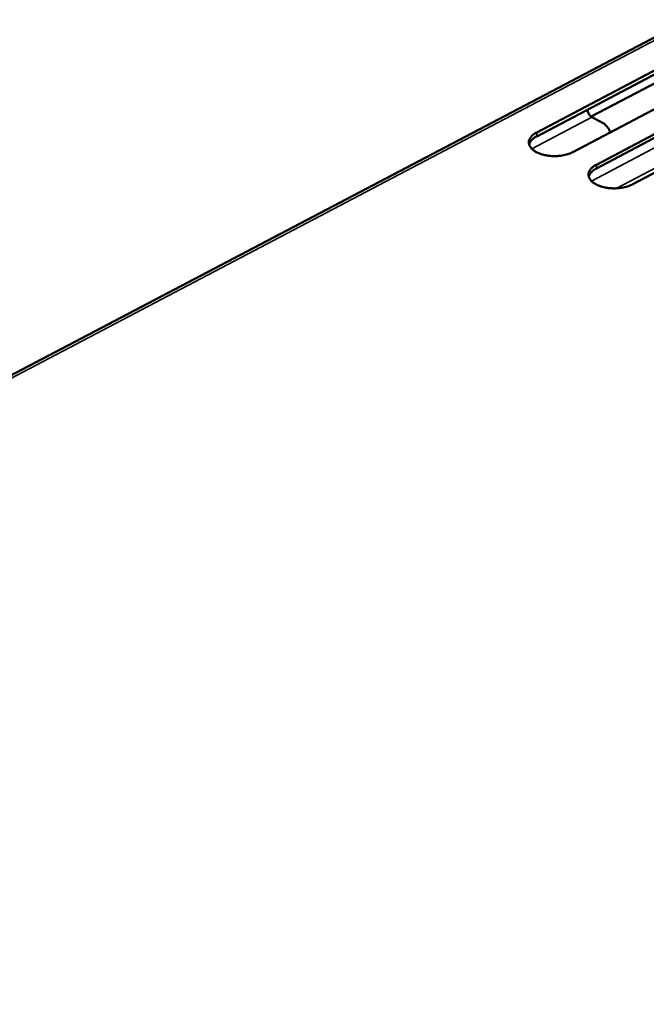
# Model space of a CAD drawing. Units: millimetres. Extents: x 65 to 5840, y 100 to 4100.
# Drawn here: x 4922 to 5011, y 3334 to 3475 of the extents above; entities that cross this region are included whole.
import ezdxf

# ---------------------------------------------------------------- set-up
doc = ezdxf.new("R2010")
doc.units = ezdxf.units.MM
doc.header["$LTSCALE"] = 20
doc.layers.add('Visible (ISO)', color=7, linetype='Continuous', lineweight=50)
doc.layers.add('Visible Narrow (ISO)', color=7, linetype='Continuous', lineweight=35)

msp = doc.modelspace()

# ---------------------------------------------------------------- linework, layer by layer
at = {"layer": 'Visible (ISO)'}
for p, q in [((5017.25, 3474.83), (4750.35, 3334.58)), ((4995.69, 3458.73), (5015.47, 3469.15)), ((5015.48, 3468.6), (4995.7, 3458.18)), ((5020.65, 3466.38), (5000.86, 3455.94)), ((5003.46, 3461), (5014.1, 3466.6)), ((5004.2, 3454.14), (5023.98, 3464.59)), ((5023.98, 3464.04), (5004.2, 3453.59)), ((5002.93, 3461.93), (5002.93, 3461.99)), ((5029.17, 3461.81), (5009.39, 3451.34)), ((5004.86, 3460.23), (5003.58, 3460.92))]:
    msp.add_line(p, q, dxfattribs=at)
at = {"layer": 'Visible (ISO)', "flags": 128}
for points in [[(5003.58, 3460.92, -0.038102), (5003.37, 3461.07, -0.060856), (5003.27, 3461.18, -0.020062), (5003.15, 3461.37, -0.018716), (5003.03, 3461.57, -0.056698), (5002.97, 3461.73, -0.036806), (5002.93, 3461.99)], [(5006.16, 3458.73, 0.0404), (5006.05, 3459.09, 0.067273), (5005.95, 3459.28, 0.01938), (5005.77, 3459.51, 0.01452), (5005.51, 3459.79, 0.050096), (5005.26, 3460, 0.034742), (5004.86, 3460.23)], [(5000.86, 3455.94, -0.023242), (5000.27, 3455.68, -0.041276), (4999.92, 3455.58, -0.007752), (4999.1, 3455.42, -0.02241), (4998.81, 3455.38, -0.020372), (4998.23, 3455.36, -0.020282), (4997.65, 3455.38, -0.022834), (4997.12, 3455.45, -0.02101), (4996.55, 3455.58, -0.029166), (4996.11, 3455.72, -0.025482), (4995.63, 3455.94, -0.041793), (4995.29, 3456.15, -0.038115), (4994.96, 3456.44, -0.061885), (4994.75, 3456.71, -0.062802), (4994.61, 3457.03, -0.075768), (4994.57, 3457.34, -0.075525), (4994.63, 3457.65, -0.05978), (4994.72, 3457.85, -0.027956), (4995, 3458.23, -0.067489), (4995.27, 3458.49, -0.052653), (4995.69, 3458.73)], [(4995.7, 3458.18, 0.031798), (4995.38, 3458, 0.04679), (4995.18, 3457.84, 0.012538), (4994.96, 3457.62, 0.016676), (4994.81, 3457.45, 0.06256), (4994.72, 3457.3, 0.036862), (4994.61, 3457.03)], [(5009.39, 3451.34, -0.023314), (5008.79, 3451.07, -0.041395), (5008.44, 3450.97, -0.007796), (5007.62, 3450.82, -0.02248), (5007.33, 3450.78, -0.020404), (5006.75, 3450.76, -0.020328), (5006.17, 3450.78, -0.022841), (5005.64, 3450.85, -0.021034), (5005.07, 3450.97, -0.029132), (5004.63, 3451.12, -0.025469), (5004.14, 3451.34, -0.041678), (5003.8, 3451.55, -0.037992), (5003.47, 3451.84, -0.06166), (5003.26, 3452.11, -0.062521), (5003.12, 3452.43, -0.075621), (5003.08, 3452.74, -0.075419), (5003.13, 3453.05, -0.05993), (5003.23, 3453.25, -0.028065), (5003.5, 3453.64, -0.067685), (5003.78, 3453.9, -0.052804), (5004.2, 3454.14)], [(5004.2, 3453.59, 0.031763), (5003.88, 3453.41, 0.046774), (5003.68, 3453.25, 0.01251), (5003.47, 3453.03, 0.016606), (5003.32, 3452.86, 0.062411), (5003.22, 3452.71, 0.036783), (5003.12, 3452.43)]]:
    msp.add_lwpolyline(points, format="xyb", dxfattribs=at)
at = {"layer": 'Visible Narrow (ISO)'}
for p, q in [((5017.97, 3474.77), (4750.76, 3334.33)), ((5003.5, 3451.8), (5027.6, 3464.54)), ((5007.12, 3450.77), (5030.22, 3462.99)), ((4994.99, 3456.4), (5003.58, 3460.92)), ((4995.69, 3458.73), (4995.7, 3458.18)), ((5004.2, 3454.14), (5004.2, 3453.59))]:
    msp.add_line(p, q, dxfattribs=at)

doc.saveas('drawing.dxf')
